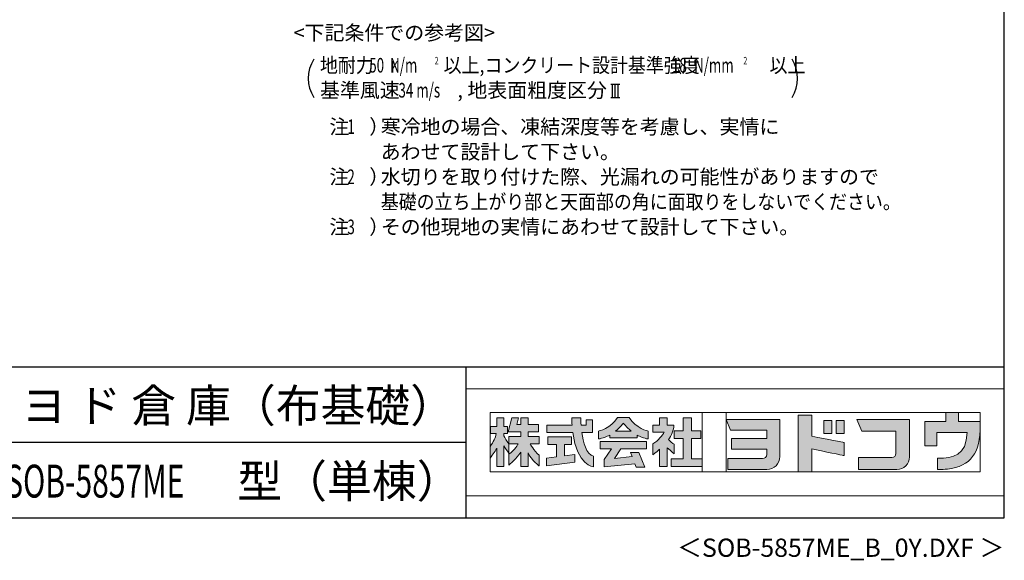
# Model space of a CAD drawing. Extents: x 868 to 32764, y 362 to 22484.
# Drawn here: x 21977 to 32764, y 362 to 6290 of the extents above; entities that cross this region are included whole.
import ezdxf
from ezdxf.enums import TextEntityAlignment as Align

# ---------------------------------------------------------------- set-up
doc = ezdxf.new("R2010")
doc.units = 0
doc.header["$LTSCALE"] = 80
doc.header["$MEASUREMENT"] = 0
for name, color, linetype in [('FILENAME', 7, 'CONTINUOUS'), ('NAME', 20, 'CONTINUOUS'), ('SUNPOU', 4, 'CONTINUOUS'), ('WAKUSEN-01', 50, 'CONTINUOUS'), ('WAKUSEN-02', 130, 'CONTINUOUS')]:
    doc.layers.add(name, color=color, linetype=linetype)
doc.layers.add('FRAME', color=8, linetype='CONTINUOUS', lineweight=0, plot=False)
doc.layers.add('株式会社ヨドコウ 社名ロゴタイプ 横組み', color=4, linetype='CONTINUOUS', lineweight=0)
doc.styles.add('00', font='ROMANS', dxfattribs={"width": 0.666667, "bigfont": 'BIGFONT'})
doc.styles.add('01', font='ROMANS', dxfattribs={"height": 3, "bigfont": 'BIGFONT'})
doc.styles.add('FILENAME', font='romans', dxfattribs={"height": 200, "bigfont": 'bigfont'})

# ---------------------------------------------------------------- blocks, each defined once
blk = doc.blocks.new('Block_0')
at = {"layer": '株式会社ヨドコウ 社名ロゴタイプ 横組み'}
h = blk.add_hatch(color=256, dxfattribs=at)
h.dxf.hatch_style = 1
edge = h.paths.add_edge_path()
edge.add_spline(control_points=[(128.43, -12.79), (128.43, -12.43), (128.43, -12.09), (128.43, -11.79)], knot_values=[12.750005, 12.750005, 12.750005, 12.750005, 12.812504, 12.812504, 12.812504, 12.812504], degree=3, periodic=0)
edge.add_spline(control_points=[(128.43, -11.79), (128.43, -11.5), (128.43, -11.24), (128.43, -11.02)], knot_values=[12.812504, 12.812504, 12.812504, 12.812504, 12.875003, 12.875003, 12.875003, 12.875003], degree=3, periodic=0)
edge.add_spline(control_points=[(128.43, -11.02), (128.43, -10.92), (128.43, -10.82), (128.43, -10.74)], knot_values=[12.875003, 12.875003, 12.875003, 12.875003, 12.906252, 12.906252, 12.906252, 12.906252], degree=3, periodic=0)
edge.add_spline(control_points=[(128.43, -10.74), (128.43, -10.66), (128.43, -10.59), (128.43, -10.53)], knot_values=[12.906252, 12.906252, 12.906252, 12.906252, 12.937501, 12.937501, 12.937501, 12.937501], degree=3, periodic=0)
edge.add_spline(control_points=[(128.43, -10.35), (128.43, -10.35), (128.43, -10.35), (128.43, -10.35), (128.43, -10.35), (122.78, -10.35), (117.12, -10.35)], knot_values=[12.999817, 12.999817, 12.999817, 12.999817, 13, 13, 13, 13.49999, 13.49999, 13.49999, 13.49999], degree=3, periodic=0)
edge.add_spline(control_points=[(117.12, -10.35), (111.46, -10.35), (105.8, -10.35), (105.8, -10.35)], knot_values=[13.49999, 13.49999, 13.49999, 13.49999, 14, 14, 14, 14], degree=3, periodic=0)
edge.add_spline(control_points=[(105.8, -10.35), (105.8, -10.35), (107.72, -14.94), (107.72, -14.94)], knot_values=[0.00001, 0.00001, 0.00001, 0.00001, 0.99999, 0.99999, 0.99999, 0.99999], degree=3, periodic=0)
edge.add_spline(control_points=[(107.72, -14.94), (107.72, -14.94), (122.93, -14.94), (122.93, -14.94)], knot_values=[1.00001, 1.00001, 1.00001, 1.00001, 1.99999, 1.99999, 1.99999, 1.99999], degree=3, periodic=0)
edge.add_spline(control_points=[(122.93, -14.94), (122.93, -14.94), (122.93, -18.45), (122.93, -18.45)], knot_values=[2.00001, 2.00001, 2.00001, 2.00001, 2.99999, 2.99999, 2.99999, 2.99999], degree=3, periodic=0)
edge.add_spline(control_points=[(122.93, -18.45), (122.93, -18.45), (108.09, -18.45), (108.09, -18.45)], knot_values=[3.00001, 3.00001, 3.00001, 3.00001, 3.99999, 3.99999, 3.99999, 3.99999], degree=3, periodic=0)
edge.add_spline(control_points=[(108.09, -18.45), (108.09, -18.45), (108.09, -22.88), (108.09, -22.88)], knot_values=[4.00001, 4.00001, 4.00001, 4.00001, 4.99999, 4.99999, 4.99999, 4.99999], degree=3, periodic=0)
edge.add_spline(control_points=[(108.09, -22.88), (108.09, -22.88), (122.93, -22.88), (122.93, -22.88)], knot_values=[5.00001, 5.00001, 5.00001, 5.00001, 5.99999, 5.99999, 5.99999, 5.99999], degree=3, periodic=0)
edge.add_spline(control_points=[(122.93, -22.88), (122.93, -22.88), (122.93, -25.08), (122.93, -25.08)], knot_values=[6.00001, 6.00001, 6.00001, 6.00001, 7, 7, 7, 7], degree=3, periodic=0)
edge.add_spline(control_points=[(122.93, -25.08), (122.93, -26.07), (122.12, -26.87), (121.13, -26.87)], knot_values=[7, 7, 7, 7, 8, 8, 8, 8], degree=3, periodic=0)
edge.add_spline(control_points=[(121.13, -26.87), (121.13, -26.87), (106.47, -26.87), (106.47, -26.87)], knot_values=[8.00001, 8.00001, 8.00001, 8.00001, 8.99999, 8.99999, 8.99999, 8.99999], degree=3, periodic=0)
edge.add_spline(control_points=[(106.47, -26.87), (106.47, -26.87), (106.47, -31.47), (106.47, -31.47)], knot_values=[9.00001, 9.00001, 9.00001, 9.00001, 9.99999, 9.99999, 9.99999, 9.99999], degree=3, periodic=0)
edge.add_spline(control_points=[(106.47, -31.47), (106.47, -31.47), (122.93, -31.47), (122.93, -31.47)], knot_values=[10.00001, 10.00001, 10.00001, 10.00001, 11, 11, 11, 11], degree=3, periodic=0)
edge.add_spline(control_points=[(122.93, -31.47), (125.96, -31.47), (128.43, -28.99), (128.43, -25.96), (128.43, -25.96), (128.43, -24.98), (128.43, -23.52)], knot_values=[11, 11, 11, 11, 12, 12, 12, 12.250015, 12.250015, 12.250015, 12.250015], degree=3, periodic=0)
edge.add_spline(control_points=[(128.43, -23.52), (128.43, -22.06), (128.43, -20.11), (128.43, -18.16)], knot_values=[12.250015, 12.250015, 12.250015, 12.250015, 12.50001, 12.50001, 12.50001, 12.50001], degree=3, periodic=0)
edge.add_spline(control_points=[(128.43, -18.16), (128.43, -17.18), (128.43, -16.2), (128.43, -15.29)], knot_values=[12.50001, 12.50001, 12.50001, 12.50001, 12.625008, 12.625008, 12.625008, 12.625008], degree=3, periodic=0)
edge.add_spline(control_points=[(128.43, -15.29), (128.43, -14.38), (128.43, -13.52), (128.43, -12.79)], knot_values=[12.625008, 12.625008, 12.625008, 12.625008, 12.750005, 12.750005, 12.750005, 12.750005], degree=3, periodic=0)
edge = h.paths.add_edge_path()
edge.add_spline(control_points=[(141.81, -17.46), (141.81, -17.46), (141.81, -8.53), (141.81, -8.53)], knot_values=[1.00001, 1.00001, 1.00001, 1.00001, 1.99999, 1.99999, 1.99999, 1.99999], degree=3, periodic=0)
edge.add_spline(control_points=[(141.81, -8.53), (141.81, -8.53), (136.06, -8.53), (136.06, -8.53)], knot_values=[2.00001, 2.00001, 2.00001, 2.00001, 2.99999, 2.99999, 2.99999, 2.99999], degree=3, periodic=0)
edge.add_spline(control_points=[(136.06, -8.53), (136.06, -8.53), (136.06, -32.5), (136.06, -32.5)], knot_values=[3.00001, 3.00001, 3.00001, 3.00001, 3.99999, 3.99999, 3.99999, 3.99999], degree=3, periodic=0)
edge.add_spline(control_points=[(136.06, -32.5), (136.06, -32.5), (141.81, -32.5), (141.81, -32.5)], knot_values=[4.00001, 4.00001, 4.00001, 4.00001, 4.99999, 4.99999, 4.99999, 4.99999], degree=3, periodic=0)
edge.add_spline(control_points=[(141.81, -32.5), (141.81, -32.5), (141.81, -22.75), (141.81, -22.75)], knot_values=[5.00001, 5.00001, 5.00001, 5.00001, 6, 6, 6, 6], degree=3, periodic=0)
edge.add_spline(control_points=[(141.81, -22.75), (146.75, -23.83), (154.97, -25.5), (155.05, -25.52)], knot_values=[6, 6, 6, 6, 7, 7, 7, 7], degree=3, periodic=0)
edge.add_spline(control_points=[(155.05, -25.52), (155.05, -25.52), (155.4, -25.59), (155.4, -25.59), (155.4, -25.59), (155.4, -20.1), (155.4, -20.1), (155.4, -20.1), (155.17, -20.05), (155.17, -20.05)], knot_values=[7.00003, 7.00003, 7.00003, 7.00003, 8, 8, 8, 9, 9, 9, 9.99997, 9.99997, 9.99997, 9.99997], degree=3, periodic=0)
edge.add_spline(control_points=[(155.17, -20.05), (155.1, -20.04), (148.67, -18.75), (141.81, -17.46)], knot_values=[0, 0, 0, 0, 1, 1, 1, 1], degree=3, periodic=0)
edge = h.paths.add_edge_path()
edge.add_spline(control_points=[(182.97, -15.35), (182.97, -14.42), (182.97, -13.56), (182.97, -12.82)], knot_values=[8.625007, 8.625007, 8.625007, 8.625007, 8.750005, 8.750005, 8.750005, 8.750005], degree=3, periodic=0)
edge.add_spline(control_points=[(182.97, -12.82), (182.97, -12.45), (182.97, -12.11), (182.97, -11.81)], knot_values=[8.750005, 8.750005, 8.750005, 8.750005, 8.812504, 8.812504, 8.812504, 8.812504], degree=3, periodic=0)
edge.add_spline(control_points=[(182.97, -11.81), (182.97, -11.51), (182.97, -11.25), (182.97, -11.03)], knot_values=[8.812504, 8.812504, 8.812504, 8.812504, 8.875002, 8.875002, 8.875002, 8.875002], degree=3, periodic=0)
edge.add_spline(control_points=[(182.97, -11.03), (182.97, -10.92), (182.97, -10.83), (182.97, -10.74)], knot_values=[8.875002, 8.875002, 8.875002, 8.875002, 8.906252, 8.906252, 8.906252, 8.906252], degree=3, periodic=0)
edge.add_spline(control_points=[(182.97, -10.74), (182.97, -10.66), (182.97, -10.59), (182.97, -10.53)], knot_values=[8.906252, 8.906252, 8.906252, 8.906252, 8.937501, 8.937501, 8.937501, 8.937501], degree=3, periodic=0)
edge.add_spline(control_points=[(182.97, -10.35), (182.97, -10.35), (182.97, -10.35), (182.97, -10.35), (182.97, -10.35), (177.43, -10.35), (171.88, -10.35)], knot_values=[8.999817, 8.999817, 8.999817, 8.999817, 9, 9, 9, 9.49999, 9.49999, 9.49999, 9.49999], degree=3, periodic=0)
edge.add_spline(control_points=[(171.88, -10.35), (166.33, -10.35), (160.78, -10.35), (160.78, -10.35)], knot_values=[9.49999, 9.49999, 9.49999, 9.49999, 10, 10, 10, 10], degree=3, periodic=0)
edge.add_spline(control_points=[(160.78, -10.35), (160.78, -10.35), (162.85, -15.34), (162.85, -15.34)], knot_values=[0.00001, 0.00001, 0.00001, 0.00001, 0.99999, 0.99999, 0.99999, 0.99999], degree=3, periodic=0)
edge.add_spline(control_points=[(162.85, -15.34), (162.85, -15.34), (177.24, -15.34), (177.24, -15.34)], knot_values=[1.00001, 1.00001, 1.00001, 1.00001, 1.99999, 1.99999, 1.99999, 1.99999], degree=3, periodic=0)
edge.add_spline(control_points=[(177.24, -15.34), (177.24, -15.34), (177.24, -24.73), (177.24, -24.73)], knot_values=[2.00001, 2.00001, 2.00001, 2.00001, 3, 3, 3, 3], degree=3, periodic=0)
edge.add_spline(control_points=[(177.24, -24.73), (177.24, -25.66), (176.48, -26.43), (175.54, -26.43)], knot_values=[3, 3, 3, 3, 4, 4, 4, 4], degree=3, periodic=0)
edge.add_spline(control_points=[(175.54, -26.43), (175.54, -26.43), (161.55, -26.43), (161.55, -26.43)], knot_values=[4.00001, 4.00001, 4.00001, 4.00001, 4.99999, 4.99999, 4.99999, 4.99999], degree=3, periodic=0)
edge.add_spline(control_points=[(161.55, -26.43), (161.55, -26.43), (161.55, -31.47), (161.55, -31.47)], knot_values=[5.00001, 5.00001, 5.00001, 5.00001, 5.99999, 5.99999, 5.99999, 5.99999], degree=3, periodic=0)
edge.add_spline(control_points=[(161.55, -31.47), (161.55, -31.47), (177.65, -31.47), (177.65, -31.47)], knot_values=[6.00001, 6.00001, 6.00001, 6.00001, 7, 7, 7, 7], degree=3, periodic=0)
edge.add_spline(control_points=[(177.65, -31.47), (180.58, -31.47), (182.97, -29.08), (182.97, -26.14), (182.97, -26.14), (182.97, -25.15), (182.97, -23.67)], knot_values=[7, 7, 7, 7, 8, 8, 8, 8.250015, 8.250015, 8.250015, 8.250015], degree=3, periodic=0)
edge.add_spline(control_points=[(182.97, -23.67), (182.97, -22.19), (182.97, -20.22), (182.97, -18.25)], knot_values=[8.250015, 8.250015, 8.250015, 8.250015, 8.50001, 8.50001, 8.50001, 8.50001], degree=3, periodic=0)
edge.add_spline(control_points=[(182.97, -18.25), (182.97, -17.26), (182.97, -16.27), (182.97, -15.35)], knot_values=[8.50001, 8.50001, 8.50001, 8.50001, 8.625007, 8.625007, 8.625007, 8.625007], degree=3, periodic=0)
edge = h.paths.add_edge_path()
edge.add_spline(control_points=[(212.73, -12.78), (212.73, -12.78), (212.73, -11.21), (212.73, -11.21), (212.73, -11.21), (203.51, -11.21), (203.51, -11.21)], knot_values=[14.00002, 14.00002, 14.00002, 14.00002, 15, 15, 15, 15.99998, 15.99998, 15.99998, 15.99998], degree=3, periodic=0)
edge.add_spline(control_points=[(203.51, -11.21), (203.51, -11.21), (203.51, -11.21), (203.51, -11.21), (203.51, -11.21), (203.51, -11.21), (203.51, -11.21)], knot_values=[15.99998, 15.99998, 15.99998, 15.99998, 16, 16, 16, 16.00001, 16.00001, 16.00001, 16.00001], degree=3, periodic=0)
edge.add_spline(control_points=[(203.51, -11.21), (203.51, -11.21), (203.51, -7.5), (203.51, -7.5)], knot_values=[0.00001, 0.00001, 0.00001, 0.00001, 0.99999, 0.99999, 0.99999, 0.99999], degree=3, periodic=0)
edge.add_spline(control_points=[(203.51, -7.5), (203.51, -7.5), (198.23, -7.5), (198.23, -7.5)], knot_values=[1.00001, 1.00001, 1.00001, 1.00001, 1.99999, 1.99999, 1.99999, 1.99999], degree=3, periodic=0)
edge.add_spline(control_points=[(198.23, -7.5), (198.23, -7.5), (198.23, -11.21), (198.23, -11.21)], knot_values=[2.00001, 2.00001, 2.00001, 2.00001, 2.99999, 2.99999, 2.99999, 2.99999], degree=3, periodic=0)
edge.add_spline(control_points=[(198.23, -11.21), (198.23, -11.21), (189.33, -11.21), (189.33, -11.21)], knot_values=[3.00001, 3.00001, 3.00001, 3.00001, 3.99999, 3.99999, 3.99999, 3.99999], degree=3, periodic=0)
edge.add_spline(control_points=[(189.33, -11.21), (189.33, -11.21), (189.33, -21.51), (189.33, -21.51)], knot_values=[4.00001, 4.00001, 4.00001, 4.00001, 4.99999, 4.99999, 4.99999, 4.99999], degree=3, periodic=0)
edge.add_spline(control_points=[(189.33, -21.51), (189.33, -21.51), (194.46, -21.51), (194.46, -21.51)], knot_values=[5.00001, 5.00001, 5.00001, 5.00001, 5.99999, 5.99999, 5.99999, 5.99999], degree=3, periodic=0)
edge.add_spline(control_points=[(194.46, -21.51), (194.46, -21.51), (194.46, -15.81), (194.46, -15.81)], knot_values=[6.00001, 6.00001, 6.00001, 6.00001, 6.99999, 6.99999, 6.99999, 6.99999], degree=3, periodic=0)
edge.add_spline(control_points=[(194.46, -15.81), (194.46, -15.81), (207.16, -15.81), (207.16, -15.81)], knot_values=[7.00001, 7.00001, 7.00001, 7.00001, 8, 8, 8, 8], degree=3, periodic=0)
edge.add_spline(control_points=[(207.16, -15.81), (206.97, -25.77), (201.09, -26.66), (195.07, -26.71)], knot_values=[8, 8, 8, 8, 9, 9, 9, 9], degree=3, periodic=0)
edge.add_spline(control_points=[(195.07, -26.71), (195.07, -26.71), (194.78, -26.71), (194.78, -26.71)], knot_values=[9.00001, 9.00001, 9.00001, 9.00001, 9.99999, 9.99999, 9.99999, 9.99999], degree=3, periodic=0)
edge.add_spline(control_points=[(194.78, -26.71), (194.78, -26.71), (194.78, -31.47), (194.78, -31.47)], knot_values=[10.00001, 10.00001, 10.00001, 10.00001, 10.99999, 10.99999, 10.99999, 10.99999], degree=3, periodic=0)
edge.add_spline(control_points=[(194.78, -31.47), (194.78, -31.47), (195.08, -31.47), (195.08, -31.47)], knot_values=[11.00001, 11.00001, 11.00001, 11.00001, 12, 12, 12, 12], degree=3, periodic=0)
edge.add_spline(control_points=[(195.08, -31.47), (196.5, -31.47), (197.74, -31.4), (198.86, -31.26)], knot_values=[12, 12, 12, 12, 13, 13, 13, 13], degree=3, periodic=0)
edge.add_spline(control_points=[(198.86, -31.26), (208.71, -30.05), (212.73, -24.69), (212.73, -12.78)], knot_values=[13, 13, 13, 13, 14, 14, 14, 14], degree=3, periodic=0)
h = blk.add_hatch(color=250, dxfattribs=at)
h.dxf.hatch_style = 2
edge = h.paths.add_edge_path()
edge.add_spline(control_points=[(203.51, -11.21), (203.51, -11.21), (203.51, -7.5), (203.51, -7.5), (203.51, -7.5), (198.23, -7.5), (198.23, -7.5), (198.23, -7.5), (198.23, -11.21), (198.23, -11.21), (198.23, -11.21), (189.33, -11.21), (189.33, -11.21), (189.33, -11.21), (189.33, -21.51), (189.33, -21.51), (189.33, -21.51), (194.46, -21.51), (194.46, -21.51), (194.46, -21.51), (194.46, -15.81), (194.46, -15.81), (194.46, -15.81), (207.16, -15.81), (207.16, -15.81), (206.97, -25.77), (201.09, -26.66), (195.07, -26.71), (195.07, -26.71), (194.78, -26.71), (194.78, -26.71), (194.78, -26.71), (194.78, -31.47), (194.78, -31.47), (194.78, -31.47), (195.08, -31.47), (195.08, -31.47), (196.5, -31.47), (197.74, -31.4), (198.86, -31.26), (208.71, -30.05), (212.73, -24.69), (212.73, -12.78), (212.73, -12.78), (212.73, -11.21), (212.73, -11.21), (212.73, -11.21), (203.51, -11.21), (203.51, -11.21)], knot_values=[0, 0, 0, 0, 1, 1, 1, 2, 2, 2, 3, 3, 3, 4, 4, 4, 5, 5, 5, 6, 6, 6, 7, 7, 7, 8, 8, 8, 9, 9, 9, 10, 10, 10, 11, 11, 11, 12, 12, 12, 13, 13, 13, 14, 14, 14, 15, 15, 15, 16, 16, 16, 16], degree=3, periodic=0)
edge.add_line((203.51, -11.21), (203.51, -11.21))
h = blk.add_hatch(color=256, dxfattribs=at)
h.dxf.hatch_style = 2
edge = h.paths.add_edge_path()
edge.add_spline(control_points=[(22.52, -15.55), (22.52, -15.55), (26.89, -15.55), (26.89, -15.55), (26.89, -15.55), (26.89, -12.49), (26.89, -12.49), (26.89, -12.49), (26.89, -12.48), (26.89, -12.48), (26.89, -12.48), (22.52, -12.48), (22.52, -12.48), (22.52, -12.48), (22.52, -9.76), (22.52, -9.76), (22.52, -9.76), (19.43, -9.76), (19.43, -9.76), (19.43, -9.76), (19.43, -12.48), (19.43, -12.48), (19.43, -12.48), (19.43, -12.49), (19.43, -12.49), (19.43, -12.49), (17.82, -12.49), (17.82, -12.49), (17.82, -12.49), (18.44, -9.76), (18.44, -9.76), (18.44, -9.76), (15.67, -9.76), (15.67, -9.76), (15.67, -9.76), (14.16, -15.55), (14.16, -15.55), (14.16, -15.55), (19.43, -15.55), (19.43, -15.55), (19.43, -15.55), (19.43, -17.6), (19.43, -17.6), (19.43, -17.6), (14.44, -17.6), (14.44, -17.6), (14.44, -17.6), (14.44, -20.61), (14.44, -20.61), (13.55, -19.44), (12.8, -18.25), (12.39, -17.26), (12.39, -17.26), (12.39, -16.3), (12.39, -16.3), (12.39, -16.3), (13.9, -16.3), (13.9, -16.3), (13.9, -16.3), (13.9, -13.32), (13.9, -13.32), (13.9, -13.32), (12.39, -13.32), (12.39, -13.32), (12.39, -13.32), (12.39, -9.76), (12.39, -9.76), (12.39, -9.76), (9.4, -9.76), (9.4, -9.76), (9.4, -9.76), (9.4, -13.32), (9.4, -13.32), (9.4, -13.32), (6.77, -13.32), (6.77, -13.32), (6.77, -13.32), (6.77, -16.3), (6.77, -16.3), (6.77, -16.3), (9.17, -16.3), (9.17, -16.3), (8.88, -18.08), (7.95, -19.98), (6.53, -21.71), (6.53, -21.71), (6.53, -26.68), (6.53, -26.68), (7.81, -25.14), (9.05, -23.22), (9.4, -22.42), (9.4, -22.42), (9.4, -30.2), (9.4, -30.2), (9.4, -30.2), (12.39, -30.2), (12.39, -30.2), (12.39, -30.2), (12.39, -21.53), (12.39, -21.53), (12.72, -22.29), (13.73, -23.63), (14.44, -24.55), (14.44, -24.55), (14.44, -20.69), (14.44, -20.69), (14.44, -20.69), (14.5, -20.69), (14.5, -20.69), (14.5, -20.69), (18.29, -20.69), (18.29, -20.69), (18.29, -20.69), (17.1, -23.18), (14.44, -24.95), (14.44, -24.95), (14.44, -29.56), (14.44, -29.56), (15.91, -28.51), (18.82, -25.32), (19.43, -24.11), (19.43, -24.11), (19.43, -30.2), (19.43, -30.2), (19.43, -30.2), (22.52, -30.2), (22.52, -30.2), (22.52, -30.2), (22.52, -24.43), (22.52, -24.43), (24.05, -27.77), (27.23, -29.95), (27.23, -29.95), (27.23, -29.95), (27.23, -25.41), (27.23, -25.41), (24.93, -23.55), (23.41, -20.69), (23.41, -20.69), (23.41, -20.69), (27.23, -20.69), (27.23, -20.69), (27.23, -20.69), (27.23, -17.6), (27.23, -17.6), (27.23, -17.6), (22.52, -17.6), (22.52, -17.6), (22.52, -17.6), (22.52, -15.55), (22.52, -15.55)], knot_values=[0, 0, 0, 0, 1, 1, 1, 2, 2, 2, 3, 3, 3, 4, 4, 4, 5, 5, 5, 6, 6, 6, 7, 7, 7, 8, 8, 8, 9, 9, 9, 10, 10, 10, 11, 11, 11, 12, 12, 12, 13, 13, 13, 14, 14, 14, 15, 15, 15, 16, 16, 16, 17, 17, 17, 18, 18, 18, 19, 19, 19, 20, 20, 20, 21, 21, 21, 22, 22, 22, 23, 23, 23, 24, 24, 24, 25, 25, 25, 26, 26, 26, 27, 27, 27, 28, 28, 28, 29, 29, 29, 30, 30, 30, 31, 31, 31, 32, 32, 32, 33, 33, 33, 34, 34, 34, 35, 35, 35, 36, 36, 36, 37, 37, 37, 38, 38, 38, 39, 39, 39, 40, 40, 40, 41, 41, 41, 42, 42, 42, 43, 43, 43, 44, 44, 44, 45, 45, 45, 46, 46, 46, 47, 47, 47, 48, 48, 48, 49, 49, 49, 50, 50, 50, 50], degree=3, periodic=0)
h = blk.add_hatch(color=256, dxfattribs=at)
h.dxf.hatch_style = 2
edge = h.paths.add_edge_path()
edge.add_spline(control_points=[(45.15, -15.85), (45.15, -15.85), (49.6, -15.85), (49.6, -15.85), (49.6, -15.85), (49.6, -10.54), (49.6, -10.54), (49.6, -10.54), (46.93, -10.54), (46.93, -10.54), (46.93, -10.54), (46.93, -12.72), (46.93, -12.72), (46.93, -12.72), (44.85, -12.72), (44.85, -12.72), (44.74, -11.69), (44.68, -9.71), (44.68, -9.71), (44.68, -9.71), (40.92, -9.71), (40.92, -9.71), (40.93, -10.77), (40.97, -11.77), (41.03, -12.72), (41.03, -12.72), (30.42, -12.72), (30.42, -12.72), (30.42, -12.72), (30.42, -15.85), (30.42, -15.85), (30.42, -15.85), (41.32, -15.85), (41.32, -15.85), (43.08, -29.91), (50.08, -30.3), (50.08, -30.3), (50.08, -30.3), (50.08, -25.89), (50.08, -25.89), (46.98, -25.07), (45.69, -19.94), (45.15, -15.85)], knot_values=[0, 0, 0, 0, 1, 1, 1, 2, 2, 2, 3, 3, 3, 4, 4, 4, 5, 5, 5, 6, 6, 6, 7, 7, 7, 8, 8, 8, 9, 9, 9, 10, 10, 10, 11, 11, 11, 12, 12, 12, 13, 13, 13, 14, 14, 14, 14], degree=3, periodic=0)
h = blk.add_hatch(color=256, dxfattribs=at)
h.dxf.hatch_style = 2
edge = h.paths.add_edge_path()
edge.add_spline(control_points=[(59.36, -15.25), (61.43, -13.59), (62.6, -11.98), (62.6, -11.98), (62.6, -11.98), (63.78, -13.59), (65.85, -15.25), (65.85, -15.25), (59.36, -15.25), (59.36, -15.25)], knot_values=[0, 0, 0, 0, 1, 1, 1, 2, 2, 2, 3, 3, 3, 3], degree=3, periodic=0)
edge = h.paths.add_edge_path()
edge.add_spline(control_points=[(65.04, -9.58), (65.04, -9.58), (60.17, -9.58), (60.17, -9.58), (57.4, -14.2), (52.2, -15.27), (52.2, -15.27), (52.2, -15.27), (52.2, -18.6), (52.2, -18.6), (53.93, -18.32), (55.49, -17.69), (56.85, -16.94), (56.85, -16.94), (56.85, -18.14), (56.85, -18.14), (56.85, -18.14), (68.35, -18.14), (68.35, -18.14), (68.35, -18.14), (68.35, -16.94), (68.35, -16.94), (69.71, -17.69), (71.27, -18.32), (73, -18.6), (73, -18.6), (73, -15.27), (73, -15.27), (73, -15.27), (67.8, -14.2), (65.04, -9.58)], knot_values=[0, 0, 0, 0, 1, 1, 1, 2, 2, 2, 3, 3, 3, 4, 4, 4, 5, 5, 5, 6, 6, 6, 7, 7, 7, 8, 8, 8, 9, 9, 9, 10, 10, 10, 10], degree=3, periodic=0)
h = blk.add_hatch(color=256, dxfattribs=at)
h.dxf.hatch_style = 2
edge = h.paths.add_edge_path()
edge.add_spline(control_points=[(83.92, -20.84), (83.49, -20.61), (81.76, -19.16), (81.52, -18.88), (82.86, -17.18), (83.86, -14.97), (83.87, -12.72), (83.87, -12.72), (81.05, -12.72), (81.05, -12.72), (81.05, -12.72), (81.05, -9.76), (81.05, -9.76), (81.05, -9.76), (77.76, -9.76), (77.76, -9.76), (77.76, -9.76), (77.76, -12.72), (77.76, -12.72), (77.76, -12.72), (75.04, -12.72), (75.04, -12.72), (75.04, -12.72), (75.04, -15.74), (75.04, -15.74), (75.04, -15.74), (79.77, -15.74), (79.77, -15.74), (79.1, -17.07), (77.28, -19.22), (75.04, -20.67), (75.04, -20.67), (75.04, -25.31), (75.04, -25.31), (76.07, -24.58), (77.76, -22.86), (77.76, -22.86), (77.76, -22.86), (77.76, -30.22), (77.76, -30.22), (77.76, -30.22), (81.05, -30.22), (81.05, -30.22), (81.05, -30.22), (81.05, -22.29), (81.05, -22.29), (81.42, -22.71), (83.24, -24.3), (83.92, -24.79), (83.92, -24.79), (83.92, -20.84), (83.92, -20.84)], knot_values=[0, 0, 0, 0, 1, 1, 1, 2, 2, 2, 3, 3, 3, 4, 4, 4, 5, 5, 5, 6, 6, 6, 7, 7, 7, 8, 8, 8, 9, 9, 9, 10, 10, 10, 11, 11, 11, 12, 12, 12, 13, 13, 13, 14, 14, 14, 15, 15, 15, 16, 16, 16, 17, 17, 17, 17], degree=3, periodic=0)
h = blk.add_hatch(color=256, dxfattribs=at)
h.dxf.hatch_style = 2
h.paths.add_polyline_path([(91.19, -26.94), (91.19, -18.44), (95.14, -18.44), (95.14, -15.12), (91.19, -15.12), (91.19, -9.76), (87.81, -9.76), (87.81, -15.12), (84.01, -15.12), (84.01, -18.44), (87.81, -18.44), (87.81, -26.94), (82.69, -26.94), (82.69, -30.22), (95.72, -30.22), (95.72, -26.94)])
h = blk.add_hatch(color=250, dxfattribs=at)
h.dxf.hatch_style = 2
edge = h.paths.add_edge_path()
edge.add_spline(control_points=[(105.8, -10.35), (105.8, -10.35), (107.72, -14.94), (107.72, -14.94), (107.72, -14.94), (122.93, -14.94), (122.93, -14.94), (122.93, -14.94), (122.93, -18.45), (122.93, -18.45), (122.93, -18.45), (108.09, -18.45), (108.09, -18.45), (108.09, -18.45), (108.09, -22.88), (108.09, -22.88), (108.09, -22.88), (122.93, -22.88), (122.93, -22.88), (122.93, -22.88), (122.93, -25.08), (122.93, -25.08), (122.93, -26.07), (122.12, -26.87), (121.13, -26.87), (121.13, -26.87), (106.47, -26.87), (106.47, -26.87), (106.47, -26.87), (106.47, -31.47), (106.47, -31.47), (106.47, -31.47), (122.93, -31.47), (122.93, -31.47), (125.96, -31.47), (128.43, -28.99), (128.43, -25.96), (128.43, -25.96), (128.43, -10.35), (128.43, -10.35), (128.43, -10.35), (105.8, -10.35), (105.8, -10.35)], knot_values=[0, 0, 0, 0, 1, 1, 1, 2, 2, 2, 3, 3, 3, 4, 4, 4, 5, 5, 5, 6, 6, 6, 7, 7, 7, 8, 8, 8, 9, 9, 9, 10, 10, 10, 11, 11, 11, 12, 12, 12, 13, 13, 13, 14, 14, 14, 14], degree=3, periodic=0)
edge.add_line((105.8, -10.35), (105.8, -10.35))
h = blk.add_hatch(color=250, dxfattribs=at)
h.dxf.hatch_style = 2
edge = h.paths.add_edge_path()
edge.add_spline(control_points=[(155.17, -20.05), (155.1, -20.04), (148.67, -18.75), (141.81, -17.46), (141.81, -17.46), (141.81, -8.53), (141.81, -8.53), (141.81, -8.53), (136.06, -8.53), (136.06, -8.53), (136.06, -8.53), (136.06, -32.5), (136.06, -32.5), (136.06, -32.5), (141.81, -32.5), (141.81, -32.5), (141.81, -32.5), (141.81, -22.75), (141.81, -22.75), (146.75, -23.83), (154.97, -25.5), (155.05, -25.52), (155.05, -25.52), (155.4, -25.59), (155.4, -25.59), (155.4, -25.59), (155.4, -20.1), (155.4, -20.1), (155.4, -20.1), (155.17, -20.05), (155.17, -20.05)], knot_values=[0, 0, 0, 0, 1, 1, 1, 2, 2, 2, 3, 3, 3, 4, 4, 4, 5, 5, 5, 6, 6, 6, 7, 7, 7, 8, 8, 8, 9, 9, 9, 10, 10, 10, 10], degree=3, periodic=0)
edge.add_line((155.17, -20.05), (155.17, -20.05))
h = blk.add_hatch(color=256, dxfattribs=at)
h.dxf.hatch_style = 2
h.paths.add_polyline_path([(146.94, -10.84), (146.94, -16.24), (150.29, -16.24), (150.29, -10.84), (146.94, -10.84)])
h = blk.add_hatch(color=256, dxfattribs=at)
h.dxf.hatch_style = 2
h.paths.add_polyline_path([(152.05, -10.84), (152.05, -16.24), (155.4, -16.24), (155.4, -10.84), (152.05, -10.84)])
h = blk.add_hatch(color=250, dxfattribs=at)
h.dxf.hatch_style = 2
edge = h.paths.add_edge_path()
edge.add_spline(control_points=[(160.78, -10.35), (160.78, -10.35), (162.85, -15.34), (162.85, -15.34), (162.85, -15.34), (177.24, -15.34), (177.24, -15.34), (177.24, -15.34), (177.24, -24.73), (177.24, -24.73), (177.24, -25.66), (176.48, -26.43), (175.54, -26.43), (175.54, -26.43), (161.55, -26.43), (161.55, -26.43), (161.55, -26.43), (161.55, -31.47), (161.55, -31.47), (161.55, -31.47), (177.65, -31.47), (177.65, -31.47), (180.58, -31.47), (182.97, -29.08), (182.97, -26.14), (182.97, -26.14), (182.97, -10.35), (182.97, -10.35), (182.97, -10.35), (160.78, -10.35), (160.78, -10.35)], knot_values=[0, 0, 0, 0, 1, 1, 1, 2, 2, 2, 3, 3, 3, 4, 4, 4, 5, 5, 5, 6, 6, 6, 7, 7, 7, 8, 8, 8, 9, 9, 9, 10, 10, 10, 10], degree=3, periodic=0)
edge.add_line((160.78, -10.35), (160.78, -10.35))
h = blk.add_hatch(color=256, dxfattribs=at)
h.dxf.hatch_style = 2
h.paths.add_polyline_path([(37.86, -20.86), (40.77, -20.86), (40.77, -17.73), (30.83, -17.73), (30.83, -20.86), (34.55, -20.86), (34.55, -26.14), (30.25, -26.72), (30.25, -29.95), (42.2, -28.37), (42.2, -25.15), (37.86, -25.71)])
h = blk.add_hatch(color=256, dxfattribs=at)
h.dxf.hatch_style = 2
h.paths.add_polyline_path([(52.85, -22.77), (57.67, -22.77), (54.52, -27.23), (54.52, -30.26), (67.47, -29.01), (68.04, -30.42), (71.61, -30.42), (69.15, -24.34), (65.59, -24.34), (66.28, -26.04), (58.86, -26.76), (61.59, -22.77), (72.35, -22.77), (72.35, -19.65), (52.85, -19.65)])
at = {"layer": 'FRAME'}
for p, q in [((-3.54, 2.57), (222.81, 2.57)), ((-3.54, -42.57), (-3.54, 2.57)), ((222.81, 2.57), (222.81, -42.57)), ((6.53, -7.5), (212.73, -7.5)), ((6.53, -32.5), (6.53, -7.5)), ((95.72, -7.5), (95.72, -32.5)), ((105.8, -7.5), (105.8, -32.5)), ((212.73, -7.5), (212.73, -32.5)), ((212.73, -32.5), (6.53, -32.5)), ((222.81, -42.57), (-3.54, -42.57))]:
    blk.add_line(p, q, dxfattribs=at)
at = {"layer": '株式会社ヨドコウ 社名ロゴタイプ 横組み'}
for points in [[(91.19, -26.94), (91.19, -18.44), (95.14, -18.44), (95.14, -15.12), (91.19, -15.12), (91.19, -9.76), (87.81, -9.76), (87.81, -15.12), (84.01, -15.12), (84.01, -18.44), (87.81, -18.44), (87.81, -26.94), (82.69, -26.94), (82.69, -30.22), (95.72, -30.22), (95.72, -26.94)], [(37.86, -20.86), (40.77, -20.86), (40.77, -17.73), (30.83, -17.73), (30.83, -20.86), (34.55, -20.86), (34.55, -26.14), (30.25, -26.72), (30.25, -29.95), (42.2, -28.37), (42.2, -25.15), (37.86, -25.71)], [(52.85, -22.77), (57.67, -22.77), (54.52, -27.23), (54.52, -30.26), (67.47, -29.01), (68.04, -30.42), (71.61, -30.42), (69.15, -24.34), (65.59, -24.34), (66.28, -26.04), (58.86, -26.76), (61.59, -22.77), (72.35, -22.77), (72.35, -19.65), (52.85, -19.65)]]:
    blk.add_lwpolyline(points, close=True, dxfattribs=at)
for points in [[(146.94, -10.84), (146.94, -16.24), (150.29, -16.24), (150.29, -10.84), (146.94, -10.84)], [(152.05, -10.84), (152.05, -16.24), (155.4, -16.24), (155.4, -10.84), (152.05, -10.84)]]:
    blk.add_lwpolyline(points, dxfattribs=at)
for points in [[(203.51, -7.5), (203.51, -7.5), (198.23, -7.5), (198.23, -7.5)], [(198.23, -7.5), (198.23, -7.5), (198.23, -11.21), (198.23, -11.21)], [(203.51, -11.21), (203.51, -11.21), (203.51, -7.5), (203.51, -7.5)], [(12.39, -9.76), (12.39, -9.76), (9.4, -9.76), (9.4, -9.76)], [(9.4, -9.76), (9.4, -9.76), (9.4, -13.32), (9.4, -13.32)], [(12.39, -13.32), (12.39, -13.32), (12.39, -9.76), (12.39, -9.76)], [(15.67, -9.76), (15.67, -9.76), (14.16, -15.55), (14.16, -15.55)], [(18.44, -9.76), (18.44, -9.76), (15.67, -9.76), (15.67, -9.76)], [(17.82, -12.49), (17.82, -12.49), (18.44, -9.76), (18.44, -9.76)], [(22.52, -9.76), (22.52, -9.76), (19.43, -9.76), (19.43, -9.76)], [(19.43, -9.76), (19.43, -9.76), (19.43, -12.48), (19.43, -12.48)], [(22.52, -12.48), (22.52, -12.48), (22.52, -9.76), (22.52, -9.76)], [(105.8, -10.35), (105.8, -10.35), (107.72, -14.94), (107.72, -14.94)], [(128.43, -10.35), (128.43, -10.35), (105.8, -10.35), (105.8, -10.35)], [(128.43, -25.96), (128.43, -25.96), (128.43, -10.35), (128.43, -10.35)], [(160.78, -10.35), (160.78, -10.35), (162.85, -15.34), (162.85, -15.34)], [(182.97, -10.35), (182.97, -10.35), (160.78, -10.35), (160.78, -10.35)], [(182.97, -26.14), (182.97, -26.14), (182.97, -10.35), (182.97, -10.35)], [(198.23, -11.21), (198.23, -11.21), (189.33, -11.21), (189.33, -11.21)], [(189.33, -11.21), (189.33, -11.21), (189.33, -21.51), (189.33, -21.51)], [(212.73, -11.21), (212.73, -11.21), (203.51, -11.21), (203.51, -11.21)], [(212.73, -12.78), (212.73, -12.78), (212.73, -11.21), (212.73, -11.21)], [(9.17, -16.3), (8.88, -18.08), (7.95, -19.98), (6.53, -21.71)], [(9.4, -13.32), (9.4, -13.32), (6.77, -13.32), (6.77, -13.32)], [(6.77, -13.32), (6.77, -13.32), (6.77, -16.3), (6.77, -16.3)], [(6.77, -16.3), (6.77, -16.3), (9.17, -16.3), (9.17, -16.3)], [(13.9, -13.32), (13.9, -13.32), (12.39, -13.32), (12.39, -13.32)], [(12.39, -17.26), (12.39, -17.26), (12.39, -16.3), (12.39, -16.3)], [(12.39, -16.3), (12.39, -16.3), (13.9, -16.3), (13.9, -16.3)], [(13.9, -16.3), (13.9, -16.3), (13.9, -13.32), (13.9, -13.32)], [(14.16, -15.55), (14.16, -15.55), (19.43, -15.55), (19.43, -15.55)], [(19.43, -12.49), (19.43, -12.49), (17.82, -12.49), (17.82, -12.49)], [(19.43, -12.48), (19.43, -12.48), (19.43, -12.49), (19.43, -12.49)], [(19.43, -15.55), (19.43, -15.55), (19.43, -17.6), (19.43, -17.6)], [(26.89, -12.48), (26.89, -12.48), (22.52, -12.48), (22.52, -12.48)], [(22.52, -15.55), (22.52, -15.55), (26.89, -15.55), (26.89, -15.55)], [(22.52, -17.6), (22.52, -17.6), (22.52, -15.55), (22.52, -15.55)], [(26.89, -12.49), (26.89, -12.49), (26.89, -12.48), (26.89, -12.48)], [(26.89, -15.55), (26.89, -15.55), (26.89, -12.49), (26.89, -12.49)], [(107.72, -14.94), (107.72, -14.94), (122.93, -14.94), (122.93, -14.94)], [(122.93, -14.94), (122.93, -14.94), (122.93, -18.45), (122.93, -18.45)], [(162.85, -15.34), (162.85, -15.34), (177.24, -15.34), (177.24, -15.34)], [(177.24, -15.34), (177.24, -15.34), (177.24, -24.73), (177.24, -24.73)], [(194.46, -21.51), (194.46, -21.51), (194.46, -15.81), (194.46, -15.81)], [(194.46, -15.81), (194.46, -15.81), (207.16, -15.81), (207.16, -15.81)], [(207.16, -15.81), (206.97, -25.77), (201.09, -26.66), (195.07, -26.71)], [(198.86, -31.26), (208.71, -30.05), (212.73, -24.69), (212.73, -12.78)], [(14.44, -20.61), (13.55, -19.44), (12.8, -18.25), (12.39, -17.26)], [(19.43, -17.6), (19.43, -17.6), (14.44, -17.6), (14.44, -17.6)], [(14.44, -17.6), (14.44, -17.6), (14.44, -20.61), (14.44, -20.61)], [(14.44, -24.55), (14.44, -24.55), (14.44, -20.69), (14.44, -20.69)], [(14.44, -20.69), (14.44, -20.69), (14.5, -20.69), (14.5, -20.69)], [(18.29, -20.69), (18.29, -20.69), (17.1, -23.18), (14.44, -24.95)], [(14.5, -20.69), (14.5, -20.69), (18.29, -20.69), (18.29, -20.69)], [(27.23, -17.6), (27.23, -17.6), (22.52, -17.6), (22.52, -17.6)], [(27.23, -25.41), (24.93, -23.55), (23.41, -20.69), (23.41, -20.69)], [(23.41, -20.69), (23.41, -20.69), (27.23, -20.69), (27.23, -20.69)], [(27.23, -20.69), (27.23, -20.69), (27.23, -17.6), (27.23, -17.6)], [(122.93, -18.45), (122.93, -18.45), (108.09, -18.45), (108.09, -18.45)], [(108.09, -18.45), (108.09, -18.45), (108.09, -22.88), (108.09, -22.88)], [(6.53, -21.71), (6.53, -21.71), (6.53, -26.68), (6.53, -26.68)], [(6.53, -26.68), (7.81, -25.14), (9.05, -23.22), (9.4, -22.42)], [(9.4, -22.42), (9.4, -22.42), (9.4, -30.2), (9.4, -30.2)], [(12.39, -30.2), (12.39, -30.2), (12.39, -21.53), (12.39, -21.53)], [(12.39, -21.53), (12.72, -22.29), (13.73, -23.63), (14.44, -24.55)], [(14.44, -29.56), (15.91, -28.51), (18.82, -25.32), (19.43, -24.11)], [(19.43, -24.11), (19.43, -24.11), (19.43, -30.2), (19.43, -30.2)], [(22.52, -30.2), (22.52, -30.2), (22.52, -24.43), (22.52, -24.43)], [(22.52, -24.43), (24.05, -27.77), (27.23, -29.95), (27.23, -29.95)], [(108.09, -22.88), (108.09, -22.88), (122.93, -22.88), (122.93, -22.88)], [(122.93, -22.88), (122.93, -22.88), (122.93, -25.08), (122.93, -25.08)], [(177.24, -24.73), (177.24, -25.66), (176.48, -26.43), (175.54, -26.43)], [(189.33, -21.51), (189.33, -21.51), (194.46, -21.51), (194.46, -21.51)], [(14.44, -24.95), (14.44, -24.95), (14.44, -29.56), (14.44, -29.56)], [(27.23, -29.95), (27.23, -29.95), (27.23, -25.41), (27.23, -25.41)], [(121.13, -26.87), (121.13, -26.87), (106.47, -26.87), (106.47, -26.87)], [(106.47, -26.87), (106.47, -26.87), (106.47, -31.47), (106.47, -31.47)], [(122.93, -25.08), (122.93, -26.07), (122.12, -26.87), (121.13, -26.87)], [(122.93, -31.47), (125.96, -31.47), (128.43, -28.99), (128.43, -25.96)], [(175.54, -26.43), (175.54, -26.43), (161.55, -26.43), (161.55, -26.43)], [(161.55, -26.43), (161.55, -26.43), (161.55, -31.47), (161.55, -31.47)], [(177.65, -31.47), (180.58, -31.47), (182.97, -29.08), (182.97, -26.14)], [(195.07, -26.71), (195.07, -26.71), (194.78, -26.71), (194.78, -26.71)], [(194.78, -26.71), (194.78, -26.71), (194.78, -31.47), (194.78, -31.47)], [(9.4, -30.2), (9.4, -30.2), (12.39, -30.2), (12.39, -30.2)], [(19.43, -30.2), (19.43, -30.2), (22.52, -30.2), (22.52, -30.2)], [(106.47, -31.47), (106.47, -31.47), (122.93, -31.47), (122.93, -31.47)], [(161.55, -31.47), (161.55, -31.47), (177.65, -31.47), (177.65, -31.47)], [(194.78, -31.47), (194.78, -31.47), (195.08, -31.47), (195.08, -31.47)], [(195.08, -31.47), (196.5, -31.47), (197.74, -31.4), (198.86, -31.26)]]:
    blk.add_open_spline(points, degree=3, dxfattribs=at)
for points, knots in [([(45.15, -15.85), (45.15, -15.85), (49.6, -15.85), (49.6, -15.85), (49.6, -15.85), (49.6, -10.54), (49.6, -10.54), (49.6, -10.54), (46.93, -10.54), (46.93, -10.54), (46.93, -10.54), (46.93, -12.72), (46.93, -12.72), (46.93, -12.72), (44.85, -12.72), (44.85, -12.72), (44.74, -11.69), (44.68, -9.71), (44.68, -9.71), (44.68, -9.71), (40.92, -9.71), (40.92, -9.71), (40.93, -10.77), (40.97, -11.77), (41.03, -12.72), (41.03, -12.72), (30.42, -12.72), (30.42, -12.72), (30.42, -12.72), (30.42, -15.85), (30.42, -15.85), (30.42, -15.85), (41.32, -15.85), (41.32, -15.85), (43.08, -29.91), (50.08, -30.3), (50.08, -30.3), (50.08, -30.3), (50.08, -25.89), (50.08, -25.89), (46.98, -25.07), (45.69, -19.94), (45.15, -15.85)], [0, 0, 0, 0, 1, 1, 1, 2, 2, 2, 3, 3, 3, 4, 4, 4, 5, 5, 5, 6, 6, 6, 7, 7, 7, 8, 8, 8, 9, 9, 9, 10, 10, 10, 11, 11, 11, 12, 12, 12, 13, 13, 13, 14, 14, 14, 14]), ([(65.04, -9.58), (65.04, -9.58), (60.17, -9.58), (60.17, -9.58), (57.4, -14.2), (52.2, -15.27), (52.2, -15.27), (52.2, -15.27), (52.2, -18.6), (52.2, -18.6), (53.93, -18.32), (55.49, -17.69), (56.85, -16.94), (56.85, -16.94), (56.85, -18.14), (56.85, -18.14), (56.85, -18.14), (68.35, -18.14), (68.35, -18.14), (68.35, -18.14), (68.35, -16.94), (68.35, -16.94), (69.71, -17.69), (71.27, -18.32), (73, -18.6), (73, -18.6), (73, -15.27), (73, -15.27), (73, -15.27), (67.8, -14.2), (65.04, -9.58)], [0, 0, 0, 0, 1, 1, 1, 2, 2, 2, 3, 3, 3, 4, 4, 4, 5, 5, 5, 6, 6, 6, 7, 7, 7, 8, 8, 8, 9, 9, 9, 10, 10, 10, 10]), ([(59.36, -15.25), (61.43, -13.59), (62.6, -11.98), (62.6, -11.98), (62.6, -11.98), (63.78, -13.59), (65.85, -15.25), (65.85, -15.25), (59.36, -15.25), (59.36, -15.25)], [0, 0, 0, 0, 1, 1, 1, 2, 2, 2, 3, 3, 3, 3]), ([(83.92, -20.84), (83.49, -20.61), (81.76, -19.16), (81.52, -18.88), (82.86, -17.18), (83.86, -14.97), (83.87, -12.72), (83.87, -12.72), (81.05, -12.72), (81.05, -12.72), (81.05, -12.72), (81.05, -9.76), (81.05, -9.76), (81.05, -9.76), (77.76, -9.76), (77.76, -9.76), (77.76, -9.76), (77.76, -12.72), (77.76, -12.72), (77.76, -12.72), (75.04, -12.72), (75.04, -12.72), (75.04, -12.72), (75.04, -15.74), (75.04, -15.74), (75.04, -15.74), (79.77, -15.74), (79.77, -15.74), (79.1, -17.07), (77.28, -19.22), (75.04, -20.67), (75.04, -20.67), (75.04, -25.31), (75.04, -25.31), (76.07, -24.58), (77.76, -22.86), (77.76, -22.86), (77.76, -22.86), (77.76, -30.22), (77.76, -30.22), (77.76, -30.22), (81.05, -30.22), (81.05, -30.22), (81.05, -30.22), (81.05, -22.29), (81.05, -22.29), (81.42, -22.71), (83.24, -24.3), (83.92, -24.79), (83.92, -24.79), (83.92, -20.84), (83.92, -20.84)], [0, 0, 0, 0, 1, 1, 1, 2, 2, 2, 3, 3, 3, 4, 4, 4, 5, 5, 5, 6, 6, 6, 7, 7, 7, 8, 8, 8, 9, 9, 9, 10, 10, 10, 11, 11, 11, 12, 12, 12, 13, 13, 13, 14, 14, 14, 15, 15, 15, 16, 16, 16, 17, 17, 17, 17]), ([(155.17, -20.05), (155.1, -20.04), (148.67, -18.75), (141.81, -17.46), (141.81, -17.46), (141.81, -8.53), (141.81, -8.53), (141.81, -8.53), (136.06, -8.53), (136.06, -8.53), (136.06, -8.53), (136.06, -32.5), (136.06, -32.5), (136.06, -32.5), (141.81, -32.5), (141.81, -32.5), (141.81, -32.5), (141.81, -22.75), (141.81, -22.75), (146.75, -23.83), (154.97, -25.5), (155.05, -25.52), (155.05, -25.52), (155.4, -25.59), (155.4, -25.59), (155.4, -25.59), (155.4, -20.1), (155.4, -20.1), (155.4, -20.1), (155.17, -20.05), (155.17, -20.05)], [0, 0, 0, 0, 1, 1, 1, 2, 2, 2, 3, 3, 3, 4, 4, 4, 5, 5, 5, 6, 6, 6, 7, 7, 7, 8, 8, 8, 9, 9, 9, 10, 10, 10, 10])]:
    blk.add_open_spline(points, degree=3, knots=knots, dxfattribs=at)
blk = doc.blocks.new('*U5')
at = {"layer": '株式会社ヨドコウ 社名ロゴタイプ 横組み', "xscale": 0.3256048605312869, "yscale": 0.3256048605312869, "zscale": 0.3256048605312869}
blk.add_blockref('Block_0', (1.15, 6.51), dxfattribs=at)

msp = doc.modelspace()

# ---------------------------------------------------------------- linework, layer by layer
at = {"layer": 'SUNPOU'}
for p, q in [((28452, 5584), (28552, 5584)), ((28472, 5436), (28472, 5584)), ((28502, 5436), (28502, 5584)), ((28532, 5436), (28532, 5584)), ((28452, 5436), (28552, 5436))]:
    msp.add_line(p, q, dxfattribs=at)
for centre, start, end in [((25539, 5646), 148.3473, 211.6527), ((30098, 5646), 328.3473, 31.6527)]:
    msp.add_arc(centre, 400, start, end, dxfattribs=at)
at = {"layer": 'WAKUSEN-01'}
for p, q in [((32764, 828), (32764, 22484)), ((20560, 2484), (32764, 2484)), ((868, 828), (32764, 828))]:
    msp.add_line(p, q, dxfattribs=at)
at = {"layer": 'WAKUSEN-02'}
for p, q in [((26868, 828), (26868, 2484)), ((20560, 1656), (26868, 1656))]:
    msp.add_line(p, q, dxfattribs=at)

# ---------------------------------------------------------------- block references
at = {"layer": '株式会社ヨドコウ 社名ロゴタイプ 横組み', "xscale": 79.99999999999994, "yscale": 79.99999999999994, "zscale": 79.99999999999994}
msp.add_blockref('*U5', (26868, 1656), dxfattribs=at)

# ---------------------------------------------------------------- texts
at = {"layer": 'FILENAME', "style": 'FILENAME'}
msp.add_text('＜SOB-5857ME_B_0Y.DXF ＞', height=200, dxfattribs=at).set_placement((32764, 400), align=Align.RIGHT)
at = {"layer": 'NAME', "style": '01'}
for s, p in [('ヨ ド 倉 庫（布基礎）', (21997, 1878)), ('型（単棟）', (24362, 1050))]:
    msp.add_text(s, height=360, dxfattribs=at).set_placement(p)
at = {"layer": 'NAME', "style": '00', "width": 0.67}
msp.add_text('SOB-5857ME', height=360, dxfattribs=at).set_placement((21818, 1050))
at = {"layer": 'SUNPOU', "style": '01'}
msp.add_text('<下記条件での参考図>', height=160, dxfattribs=at).set_placement((26081, 6126), align=Align.MIDDLE)
at = {"layer": 'SUNPOU'}
for s, height, style, width, p in [('地耐力   \u3000\u3000\u3000 以上,コンクリート設計基準強度   \u3000\u3000\u3000 以上', 160, '01', 0.9, (25267, 5710)), ('50  N/m', 160, '01', 0.67, (25807, 5710)), ('K', 128, '01', 0.67, (26049, 5710)), ('2', 82.3, '00', 0.67, (26524, 5799)), ('18', 160, '01', 0.67, (29124, 5710)), ('N/mm', 160, '01', 0.67, (29365, 5710)), ('2', 82.3, '00', 0.67, (29906, 5799)), ('34 m/s', 160, '01', 0.67, (26127, 5436)), ('1', 160, '01', 0.67, (25567, 5036)), ('2', 160, '01', 0.67, (25567, 4487)), ('基礎の立ち上がり部と天面部の角に面取りをしないでください。', 160, '01', 0.9, (25933, 4213)), ('3', 160, '01', 0.67, (25567, 3938))]:
    msp.add_text(s, height=height, dxfattribs=dict(at, style=style, width=width)).set_placement(p)
at = {"layer": 'SUNPOU', "style": '01'}
for s, p in [('基準風速   \u3000\u3000 , 地表面粗度区分', (25267, 5436)), ('注\u3000）', (25370, 5036)), ('寒冷地の場合、凍結深度等を考慮し、実情に', (25933, 5036)), ('あわせて設計して下さい。', (25933, 4761)), ('注\u3000）', (25370, 4487)), ('水切りを取り付けた際、光漏れの可能性がありますので', (25933, 4487)), ('注\u3000）', (25370, 3938)), ('その他現地の実情にあわせて設計して下さい。', (25933, 3938))]:
    msp.add_text(s, height=160, dxfattribs=at).set_placement(p)

doc.saveas('drawing.dxf')
